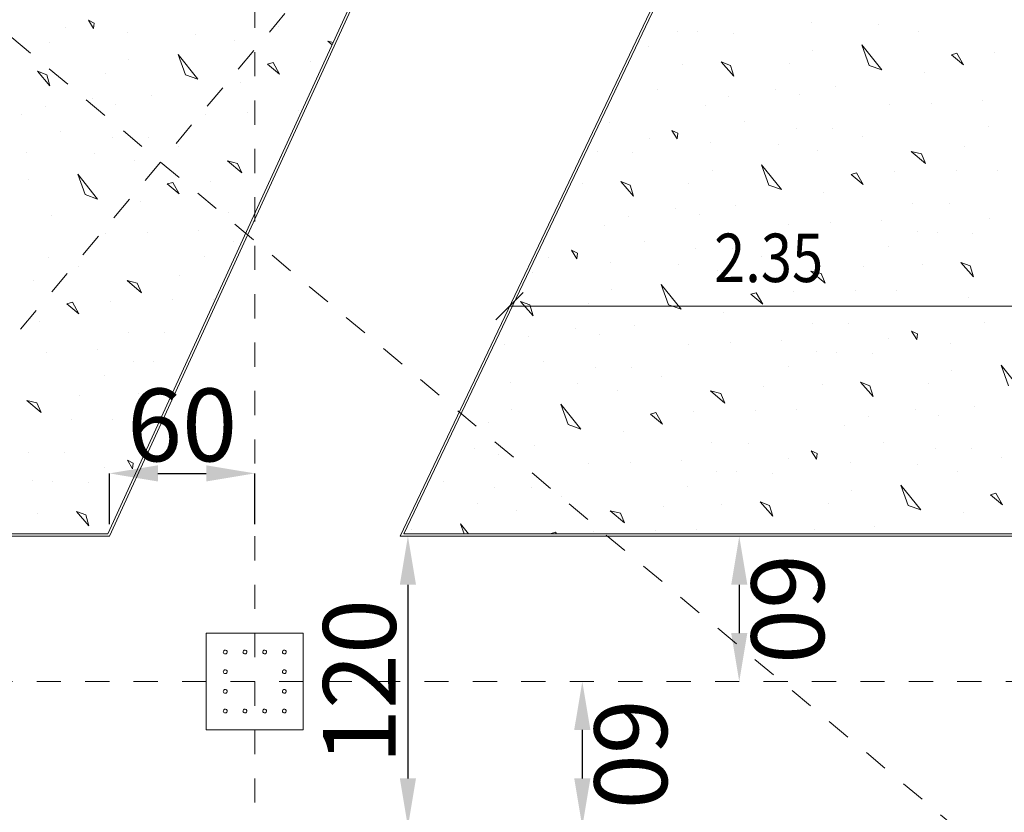
# Model space of a CAD drawing. Units: millimetres. Extents: x -241 to 2358, y -113 to 106.
# Drawn here: x 41 to 45, y -14 to -11 of the extents above; entities that cross this region are included whole.
import ezdxf

# ---------------------------------------------------------------- set-up
doc = ezdxf.new("R2010")
doc.units = ezdxf.units.MM
doc.header["$LTSCALE"] = 0.1
doc.linetypes.add('XKITLINE00', pattern=[0])
doc.linetypes.add('XKITLINE04', pattern=[3, 0.5, -0.5, 0.5, -0.5, 0.5, -0.5])
doc.layers.get('DEFPOINTS').update_dxf_attribs({"color": 10})
for name, color, linetype, lineweight in [('Dimension', 1, 'Continuous', 0), ('Dimension2', 1, 'Continuous', 0), ('Graphic object', 1, 'Continuous', 0), ('Grid', 1, 'Continuous', 0), ('Part', 1, 'Continuous', 0)]:
    doc.layers.add(name, color=color, linetype=linetype, lineweight=lineweight)
doc.layers.add('Structural - Bearing', color=7, linetype='Continuous')
doc.styles.add('ROMANC', font='romanc.shx')
doc.styles.add('RomanS', font='romanc.shx')
doc.dimstyles.new('1-100-S', dxfattribs={"dimtxt": 0.3, "dimasz": 0.2, "dimexe": 0, "dimexo": 0.05, "dimgap": 0.05, "dimtad": 1, "dimdec": 0, "dimlfac": 100, "dimzin": 0, "dimdsep": 46, "dimtxsty": 'RomanS', "dimcen": 0.001, "dimclrd": 1, "dimclre": 1, "dimclrt": 3, "dimadec": 0, "dimazin": 0, "dimtfac": 1, "dimtdec": 0, "dimtix": 1, "dimtofl": 0, "dimtmove": 2, "dimatfit": 2, "dimfxl": 0.3, "dimfxlon": 1, "dimtolj": 1, "dimtzin": 0, "dimarcsym": 0})

# ---------------------------------------------------------------- blocks, each defined once
blk = doc.blocks.new('*D491')
at = {"layer": 'DEFPOINTS', "color": 0}
for p in [(44.1156, -12.9246), (44.0675, -13.5246), (44.1156, -13.5246)]:
    blk.add_point(p, dxfattribs=at)
at = {"layer": 'Structural - Bearing', "color": 1, "lineweight": -2}
blk.add_line((44.0675, -13.1246), (44.0675, -13.3246), dxfattribs=at)
at = {"layer": 'Structural - Bearing', "color": 1}
for points in [[(44.1008, -13.1246), (44.0342, -13.1246), (44.0675, -12.9246)], [(44.1008, -13.3246), (44.0342, -13.3246), (44.0675, -13.5246)]]:
    blk.add_solid(points, dxfattribs=at)
at = {"layer": 'Structural - Bearing', "color": 3, "insert": (44.2675, -13.2246), "char_height": 0.3, "attachment_point": 5, "rotation": 270.0001, "style": 'RomanS'}
blk.add_mtext('\\A1;60', dxfattribs=at)
blk = doc.blocks.new('*D492')
at = {"layer": 'DEFPOINTS', "color": 0}
for p in [(43.4676, -13.5246), (43.4195, -14.1246), (43.4676, -14.1246)]:
    blk.add_point(p, dxfattribs=at)
at = {"layer": 'Structural - Bearing', "color": 1, "lineweight": -2}
blk.add_line((43.4195, -13.7246), (43.4195, -13.9246), dxfattribs=at)
at = {"layer": 'Structural - Bearing', "color": 1}
for points in [[(43.4528, -13.7246), (43.3861, -13.7246), (43.4195, -13.5246)], [(43.4528, -13.9246), (43.3861, -13.9246), (43.4195, -14.1246)]]:
    blk.add_solid(points, dxfattribs=at)
at = {"layer": 'Structural - Bearing', "color": 3, "insert": (43.6195, -13.8246), "char_height": 0.3, "attachment_point": 5, "rotation": 270.0001, "style": 'RomanS'}
blk.add_mtext('\\A1;60', dxfattribs=at)
blk = doc.blocks.new('*D611')
at = {"layer": 'DEFPOINTS', "color": 0}
for p in [(42.0675, -12.6649), (41.4675, -12.9246), (42.0675, -12.9246)]:
    blk.add_point(p, dxfattribs=at)
at = {"layer": 'Dimension', "color": 1, "lineweight": -2}
for p, q in [((41.4675, -12.8746), (41.4675, -12.6649)), ((41.6675, -12.6649), (41.8675, -12.6649)), ((42.0675, -12.8746), (42.0675, -12.6649))]:
    blk.add_line(p, q, dxfattribs=at)
at = {"layer": 'Dimension', "color": 1}
for points in [[(41.6675, -12.6316), (41.6675, -12.6983), (41.4675, -12.6649)], [(41.8675, -12.6316), (41.8675, -12.6983), (42.0675, -12.6649)]]:
    blk.add_solid(points, dxfattribs=at)
at = {"layer": 'Dimension', "color": 3, "insert": (41.7675, -12.4649), "char_height": 0.3, "attachment_point": 5, "style": 'RomanS'}
blk.add_mtext('\\A1;60', dxfattribs=at)
blk = doc.blocks.new('*D617')
at = {"layer": 'DEFPOINTS', "color": 0}
for p in [(42.6675, -12.9246), (42.6675, -14.1246), (42.6997, -14.1246)]:
    blk.add_point(p, dxfattribs=at)
at = {"layer": 'Dimension', "color": 1, "lineweight": -2}
blk.add_line((42.6997, -13.1246), (42.6997, -13.9246), dxfattribs=at)
at = {"layer": 'Dimension', "color": 1}
for points in [[(42.6663, -13.1246), (42.733, -13.1246), (42.6997, -12.9246)], [(42.6663, -13.9246), (42.733, -13.9246), (42.6997, -14.1246)]]:
    blk.add_solid(points, dxfattribs=at)
at = {"layer": 'Dimension', "color": 3, "insert": (42.4997, -13.5246), "char_height": 0.3, "attachment_point": 5, "rotation": 90, "style": 'RomanS'}
blk.add_mtext('\\A1;120', dxfattribs=at)

msp = doc.modelspace()

# ---------------------------------------------------------------- linework, layer by layer
at = {"layer": 'Dimension2', "color": 1, "linetype": 'XKITLINE00', "lineweight": 0}
for p, q in [((43.1757, -11.918), (43.0626, -12.0311)), ((43.1191, -11.9745), (45.4675, -11.9746)), ((43.1191, -11.9745), (43.1191, -11.9745))]:
    msp.add_line(p, q, dxfattribs=at)
at = {"layer": 'Graphic object', "color": 4, "linetype": 'XKITLINE00', "lineweight": 0}
for p, q in [((41.4611, -12.9146), (43.71, -8.0061)), ((44.4817, -9.1346), (42.6833, -12.9146)), ((38.6775, -12.9146), (41.4611, -12.9146)), ((42.6833, -12.9146), (45.4575, -12.9146))]:
    msp.add_line(p, q, dxfattribs=at)
at = {"layer": 'Graphic object', "color": 3, "linetype": 'XKITLINE00', "lineweight": 0}
for p, q in [((41.4675, -12.9246), (43.7223, -8.0034)), ((44.4754, -9.1246), (42.6675, -12.9246)), ((38.6675, -12.9246), (41.4675, -12.9246)), ((42.6675, -12.9246), (45.4675, -12.9246))]:
    msp.add_line(p, q, dxfattribs=at)
at = {"layer": 'Graphic object', "color": 2, "linetype": 'XKITLINE00', "lineweight": 0}
for p, q in [((41.4049, -10.8047), (41.3809, -10.7931)), ((41.3809, -10.7931), (41.4023, -10.8278)), ((41.4023, -10.8278), (41.4049, -10.8047)), ((44.3638, -10.804), (44.3638, -10.804)), ((44.6438, -10.8112), (44.6438, -10.8112)), ((41.2875, -10.8242), (41.2875, -10.8242)), ((41.5411, -10.843), (41.5411, -10.843)), ((41.8211, -10.8503), (41.8211, -10.8503)), ((42.1664, -10.8197), (42.1664, -10.8197)), ((43.8128, -10.839), (43.8128, -10.839)), ((43.8954, -10.8409), (43.8954, -10.8409)), ((44.0424, -10.8462), (44.0424, -10.8462)), ((44.8065, -10.838), (44.8065, -10.838)), ((41.2196, -10.8852), (41.2196, -10.8852)), ((41.9837, -10.8771), (41.9837, -10.8771)), ((42.391, -10.8849), (42.3687, -10.8796)), ((42.3687, -10.8796), (42.3866, -10.8946)), ((43.6945, -10.8999), (43.6945, -10.8999)), ((44.3693, -10.918), (44.3693, -10.918)), ((44.5734, -10.8953), (44.6558, -10.9979)), ((44.6038, -10.9796), (44.5734, -10.8953)), ((44.9657, -10.9293), (44.9434, -10.9358)), ((44.9929, -10.9773), (44.9657, -10.9293)), ((45.121, -10.9247), (45.121, -10.9247)), ((41.5466, -10.957), (41.5466, -10.957)), ((41.7507, -10.9344), (41.833, -11.037)), ((41.781, -11.0187), (41.7507, -10.9344)), ((42.143, -10.9683), (42.1206, -10.9749)), ((42.1701, -11.0163), (42.143, -10.9683)), ((42.2983, -10.9637), (42.2983, -10.9637)), ((44.0313, -10.98), (43.9934, -10.965)), ((43.9934, -10.965), (44.0444, -11.0246)), ((44.2734, -10.9723), (44.2734, -10.9723)), ((44.9434, -10.9358), (44.9929, -10.9773)), ((41.2086, -11.019), (41.1706, -11.004)), ((41.1706, -11.004), (41.2217, -11.0636)), ((41.4506, -11.0113), (41.4506, -11.0113)), ((42.1206, -10.9749), (42.1701, -11.0163)), ((43.8339, -10.9745), (43.8339, -10.9745)), ((44.0445, -11.0246), (44.0313, -10.98)), ((44.6558, -10.9979), (44.6038, -10.9796)), ((44.8309, -11.0099), (44.8309, -11.0099)), ((41.2217, -11.0636), (41.2086, -11.019)), ((41.833, -11.037), (41.781, -11.0187)), ((42.0081, -11.049), (42.0081, -11.049)), ((43.5594, -11.0813), (43.5594, -11.0813)), ((43.7288, -11.08), (43.7288, -11.08)), ((44.2186, -11.0779), (44.2186, -11.0779)), ((44.4648, -11.0652), (44.4648, -11.0652)), ((41.3959, -11.1169), (41.3959, -11.1169)), ((41.6421, -11.1043), (41.6421, -11.1043)), ((44.0244, -11.1088), (44.0244, -11.1088)), ((44.3169, -11.1012), (44.3169, -11.1012)), ((44.8603, -11.1355), (44.8603, -11.1355)), ((45.0702, -11.1261), (45.0702, -11.1261)), ((41.2017, -11.1478), (41.2017, -11.1478)), ((41.4941, -11.1403), (41.4941, -11.1403)), ((42.0376, -11.1746), (42.0376, -11.1746)), ((42.2474, -11.1652), (42.2474, -11.1652)), ((43.9269, -11.1449), (43.9269, -11.1449)), ((44.6868, -11.1417), (44.6868, -11.1417)), ((41.1041, -11.184), (41.1041, -11.184)), ((41.8641, -11.1808), (41.8641, -11.1808)), ((43.5302, -11.2167), (43.5302, -11.2167)), ((44.0886, -11.213), (44.0886, -11.213)), ((41.2659, -11.2521), (41.2659, -11.2521)), ((43.8134, -11.2603), (43.7895, -11.2487)), ((43.7895, -11.2487), (43.8109, -11.2834)), ((44.3017, -11.24), (44.3017, -11.24)), ((44.4528, -11.2403), (44.4528, -11.2403)), ((45.098, -11.2336), (45.098, -11.2336)), ((41.4789, -11.279), (41.4789, -11.279)), ((41.6301, -11.2794), (41.6301, -11.2794)), ((43.6961, -11.2799), (43.6961, -11.2799)), ((43.8109, -11.2834), (43.8134, -11.2603)), ((43.9496, -11.2986), (43.9496, -11.2986)), ((44.575, -11.2753), (44.575, -11.2753)), ((41.1269, -11.3377), (41.1269, -11.3377)), ((41.7522, -11.3143), (41.7522, -11.3143)), ((43.4812, -11.3355), (43.4812, -11.3355)), ((44.2297, -11.3059), (44.2297, -11.3059)), ((44.3923, -11.3327), (44.3923, -11.3327)), ((44.7772, -11.3353), (44.8366, -11.385)), ((44.8194, -11.3453), (44.7773, -11.3353)), ((44.9954, -11.3159), (44.9954, -11.3159)), ((41.4069, -11.3449), (41.4069, -11.3449)), ((41.5696, -11.3717), (41.5696, -11.3717)), ((41.9966, -11.3843), (41.9545, -11.3743)), ((41.9545, -11.3743), (42.0138, -11.424)), ((42.1726, -11.355), (42.1726, -11.355)), ((43.6282, -11.3408), (43.6282, -11.3408)), ((44.8366, -11.385), (44.8194, -11.3453)), ((42.0138, -11.424), (41.9966, -11.3843)), ((43.9552, -11.4126), (43.9552, -11.4126)), ((44.1592, -11.39), (44.2416, -11.4926)), ((44.1896, -11.4743), (44.1592, -11.39)), ((44.7068, -11.4193), (44.7068, -11.4193)), ((44.9629, -11.415), (44.9629, -11.415)), ((45.1323, -11.4137), (45.1323, -11.4137)), ((41.1324, -11.4517), (41.1324, -11.4517)), ((41.3365, -11.429), (41.4188, -11.5316)), ((41.3668, -11.5133), (41.3365, -11.429)), ((41.8841, -11.4584), (41.8841, -11.4584)), ((43.6172, -11.4746), (43.5792, -11.4597)), ((43.5792, -11.4597), (43.6303, -11.5193)), ((44.5515, -11.4239), (44.5292, -11.4305)), ((44.5292, -11.4305), (44.5787, -11.4719)), ((44.5787, -11.4719), (44.5515, -11.4239)), ((41.7288, -11.463), (41.7065, -11.4695)), ((41.7065, -11.4695), (41.7559, -11.5109)), ((41.7559, -11.5109), (41.7288, -11.463)), ((43.4197, -11.4692), (43.4197, -11.4692)), ((43.6303, -11.5193), (43.6172, -11.4746)), ((43.8592, -11.4669), (43.8592, -11.4669)), ((44.2416, -11.4926), (44.1896, -11.4743)), ((41.4188, -11.5316), (41.3668, -11.5133)), ((44.4167, -11.5046), (44.4167, -11.5046)), ((41.5939, -11.5436), (41.5939, -11.5436)), ((43.8044, -11.5725), (43.8044, -11.5725)), ((44.0506, -11.5599), (44.0506, -11.5599)), ((44.7825, -11.55), (44.7825, -11.55)), ((44.9337, -11.5504), (44.9337, -11.5504)), ((41.2279, -11.5989), (41.2279, -11.5989)), ((41.9598, -11.5891), (41.9598, -11.5891)), ((43.6102, -11.6035), (43.6102, -11.6035)), ((43.9027, -11.5959), (43.9027, -11.5959)), ((44.656, -11.6208), (44.656, -11.6208)), ((45.0996, -11.6136), (45.0996, -11.6136)), ((41.8332, -11.6598), (41.8332, -11.6598)), ((43.5127, -11.6396), (43.5127, -11.6396)), ((44.2727, -11.6364), (44.2727, -11.6364)), ((44.4461, -11.6302), (44.4461, -11.6302)), ((41.4499, -11.6754), (41.4499, -11.6754)), ((41.6234, -11.6692), (41.6234, -11.6692)), ((44.8021, -11.6674), (44.8021, -11.6674)), ((44.8847, -11.6692), (44.8847, -11.6692)), ((45.0317, -11.6745), (45.0317, -11.6745)), ((41.9793, -11.7064), (41.9793, -11.7064)), ((43.3992, -11.755), (43.3753, -11.7433)), ((43.3753, -11.7433), (43.3967, -11.7781)), ((43.6744, -11.7077), (43.6744, -11.7077)), ((43.8875, -11.7346), (43.8875, -11.7346)), ((44.0387, -11.735), (44.0387, -11.735)), ((44.6838, -11.7282), (44.6838, -11.7282)), ((41.2159, -11.774), (41.2159, -11.774)), ((41.861, -11.7673), (41.861, -11.7673)), ((43.2819, -11.7745), (43.2819, -11.7745)), ((43.3967, -11.7781), (43.3992, -11.755)), ((44.1608, -11.77), (44.1608, -11.77)), ((41.3381, -11.809), (41.3381, -11.809)), ((43.5355, -11.7933), (43.5355, -11.7933)), ((43.8155, -11.8005), (43.8155, -11.8005)), ((43.9781, -11.8274), (43.9781, -11.8274)), ((44.5812, -11.8106), (44.5812, -11.8106)), ((44.8232, -11.8029), (44.8232, -11.8029)), ((45.0206, -11.8083), (44.9827, -11.7934)), ((44.9827, -11.7934), (45.0338, -11.853)), ((45.0338, -11.853), (45.0206, -11.8083)), ((41.1554, -11.8664), (41.1554, -11.8664)), ((41.7584, -11.8496), (41.7584, -11.8496)), ((43.214, -11.8355), (43.214, -11.8355)), ((44.4052, -11.8399), (44.3631, -11.8299)), ((44.3631, -11.8299), (44.4224, -11.8796)), ((44.4224, -11.8796), (44.4052, -11.8399)), ((41.5824, -11.879), (41.5403, -11.8689)), ((41.5403, -11.8689), (41.5997, -11.9186)), ((41.5997, -11.9186), (41.5824, -11.879)), ((43.541, -11.9073), (43.541, -11.9073)), ((43.7451, -11.8846), (43.8274, -11.9873)), ((43.7754, -11.969), (43.7451, -11.8846)), ((44.7181, -11.9084), (44.7181, -11.9084)), ((41.726, -11.9487), (41.726, -11.9487)), ((41.8953, -11.9474), (41.8953, -11.9474)), ((44.1374, -11.9186), (44.115, -11.9252)), ((44.115, -11.9252), (44.1645, -11.9666)), ((44.1645, -11.9666), (44.1373, -11.9186)), ((44.2927, -11.914), (44.2927, -11.914)), ((44.5487, -11.9096), (44.5487, -11.9096)), ((45.0137, -11.9372), (45.0137, -11.9372)), ((41.3146, -11.9576), (41.2923, -11.9642)), ((41.2923, -11.9642), (41.3417, -12.0056)), ((41.3417, -12.0056), (41.3146, -11.9576)), ((41.4699, -11.953), (41.4699, -11.953)), ((43.203, -11.9693), (43.165, -11.9543)), ((43.165, -11.9543), (43.2161, -12.0139)), ((43.2161, -12.0139), (43.203, -11.9693)), ((43.445, -11.9616), (43.445, -11.9616)), ((43.8274, -11.9873), (43.7754, -11.969)), ((44.9162, -11.9733), (44.9162, -11.9733)), ((44.0025, -11.9992), (44.0025, -11.9992)), ((41.1798, -12.0383), (41.1798, -12.0383)), ((43.3903, -12.0672), (43.3903, -12.0672)), ((43.6364, -12.0545), (43.6364, -12.0545)), ((44.3683, -12.0447), (44.3683, -12.0447)), ((44.5195, -12.0451), (44.5195, -12.0451)), ((45.0779, -12.0414), (45.0779, -12.0414)), ((41.5456, -12.0837), (41.5456, -12.0837)), ((41.6967, -12.0841), (41.6967, -12.0841)), ((43.1961, -12.0981), (43.1961, -12.0981)), ((43.4885, -12.0905), (43.4885, -12.0905)), ((44.6854, -12.1082), (44.6854, -12.1082)), ((44.8027, -12.0887), (44.7788, -12.077)), ((44.7788, -12.077), (44.8002, -12.1118)), ((44.8002, -12.1118), (44.8027, -12.0887)), ((43.0985, -12.1342), (43.0985, -12.1342)), ((43.8585, -12.1311), (43.8585, -12.1311)), ((44.032, -12.1249), (44.032, -12.1249)), ((44.2418, -12.1154), (44.2418, -12.1154)), ((44.9389, -12.127), (44.9389, -12.127)), ((41.2092, -12.1639), (41.2092, -12.1639)), ((41.419, -12.1545), (41.419, -12.1545)), ((44.3879, -12.162), (44.3879, -12.162)), ((44.4705, -12.1639), (44.4705, -12.1639)), ((44.6175, -12.1692), (44.6175, -12.1692)), ((41.5651, -12.2011), (41.5651, -12.2011)), ((41.6477, -12.2029), (41.6477, -12.2029)), ((43.2602, -12.2023), (43.2602, -12.2023)), ((43.4733, -12.2293), (43.4733, -12.2293)), ((43.6245, -12.2296), (43.6245, -12.2296)), ((44.2696, -12.2229), (44.2696, -12.2229)), ((45.1486, -12.2183), (45.2309, -12.321)), ((45.1789, -12.3027), (45.1486, -12.2183)), ((41.4469, -12.2619), (41.4469, -12.2619)), ((43.7466, -12.2646), (43.7466, -12.2646)), ((44.9445, -12.241), (44.9445, -12.241)), ((43.1213, -12.2879), (43.1213, -12.2879)), ((43.4013, -12.2952), (43.4013, -12.2952)), ((44.167, -12.3053), (44.167, -12.3053)), ((44.4091, -12.2976), (44.4091, -12.2976)), ((44.6065, -12.303), (44.5685, -12.288)), ((44.5685, -12.288), (44.6196, -12.3476)), ((44.6196, -12.3476), (44.6065, -12.303)), ((44.8485, -12.2953), (44.8485, -12.2953)), ((41.3442, -12.3443), (41.3442, -12.3443)), ((41.5863, -12.3366), (41.5863, -12.3366)), ((43.564, -12.322), (43.564, -12.322)), ((43.991, -12.3346), (43.9489, -12.3246)), ((43.9489, -12.3246), (44.0082, -12.3743)), ((44.0082, -12.3743), (43.991, -12.3346)), ((41.1682, -12.3736), (41.1261, -12.3636)), ((41.1261, -12.3636), (41.1855, -12.4133)), ((41.1855, -12.4133), (41.1682, -12.3736)), ((43.3309, -12.3793), (43.4132, -12.4819)), ((43.3612, -12.4636), (43.3309, -12.3793)), ((45.0399, -12.3883), (45.0399, -12.3883)), ((43.1268, -12.4019), (43.1268, -12.4019)), ((43.7232, -12.4133), (43.7008, -12.4198)), ((43.7008, -12.4198), (43.7503, -12.4612)), ((43.7503, -12.4612), (43.7232, -12.4133)), ((43.8785, -12.4087), (43.8785, -12.4087)), ((44.1346, -12.4043), (44.1346, -12.4043)), ((44.3039, -12.403), (44.3039, -12.403)), ((44.5996, -12.4318), (44.5996, -12.4318)), ((44.7937, -12.4009), (44.7937, -12.4009)), ((44.892, -12.4243), (44.892, -12.4243)), ((41.3118, -12.4433), (41.3118, -12.4433)), ((41.4811, -12.4421), (41.4811, -12.4421)), ((43.0308, -12.4562), (43.0308, -12.4562)), ((43.4132, -12.4819), (43.3612, -12.4636)), ((44.502, -12.4679), (44.502, -12.4679)), ((43.5883, -12.4939), (43.5883, -12.4939)), ((43.2223, -12.5492), (43.2223, -12.5492)), ((43.9542, -12.5394), (43.9542, -12.5394)), ((44.1053, -12.5397), (44.1053, -12.5397)), ((44.6637, -12.5361), (44.6637, -12.5361)), ((41.1314, -12.5784), (41.1314, -12.5784)), ((41.2826, -12.5787), (41.2826, -12.5787)), ((42.9761, -12.5618), (42.9761, -12.5618)), ((43.0743, -12.5852), (43.0743, -12.5852)), ((44.3886, -12.5833), (44.3646, -12.5717)), ((44.3646, -12.5717), (44.386, -12.6064)), ((44.386, -12.6064), (44.3886, -12.5833)), ((44.8768, -12.563), (44.8768, -12.563)), ((45.028, -12.5633), (45.028, -12.5633)), ((45.1501, -12.5983), (45.1501, -12.5983)), ((41.5658, -12.6224), (41.5419, -12.6107)), ((41.5419, -12.6107), (41.5633, -12.6455)), ((41.5633, -12.6455), (41.5658, -12.6224)), ((43.4443, -12.6257), (43.4443, -12.6257)), ((43.6178, -12.6195), (43.6178, -12.6195)), ((43.8276, -12.6101), (43.8276, -12.6101)), ((44.2712, -12.6029), (44.2712, -12.6029)), ((44.5248, -12.6216), (44.5248, -12.6216)), ((44.8048, -12.6289), (44.8048, -12.6289)), ((41.4485, -12.6419), (41.4485, -12.6419)), ((43.9737, -12.6567), (43.9737, -12.6567)), ((44.0563, -12.6585), (44.0563, -12.6585)), ((44.2033, -12.6638), (44.2033, -12.6638)), ((44.9674, -12.6557), (44.9674, -12.6557)), ((41.151, -12.6957), (41.151, -12.6957)), ((41.2336, -12.6976), (41.2336, -12.6976)), ((41.3806, -12.7029), (41.3806, -12.7029)), ((42.8461, -12.697), (42.8461, -12.697)), ((43.8554, -12.7175), (43.8554, -12.7175)), ((44.7344, -12.713), (44.8167, -12.8156)), ((44.7647, -12.7973), (44.7344, -12.713)), ((43.0591, -12.7239), (43.0591, -12.7239)), ((43.2103, -12.7243), (43.2103, -12.7243)), ((43.3325, -12.7593), (43.3325, -12.7593)), ((44.5303, -12.7356), (44.5303, -12.7356)), ((45.1267, -12.747), (45.1043, -12.7535)), ((45.1043, -12.7535), (45.1538, -12.7949)), ((45.1538, -12.7949), (45.1267, -12.747)), ((42.9871, -12.7899), (42.9871, -12.7899)), ((43.7528, -12.7999), (43.7528, -12.7999)), ((43.9949, -12.7922), (43.9949, -12.7922)), ((44.1923, -12.7976), (44.1543, -12.7827)), ((44.1543, -12.7827), (44.2054, -12.8423)), ((44.2054, -12.8423), (44.1923, -12.7976)), ((44.4343, -12.7899), (44.4343, -12.7899)), ((44.8167, -12.8156), (44.7647, -12.7973)), ((41.1721, -12.8312), (41.1721, -12.8312)), ((41.3695, -12.8367), (41.3316, -12.8217)), ((41.3316, -12.8217), (41.3826, -12.8813)), ((41.3826, -12.8813), (41.3695, -12.8367)), ((43.1498, -12.8167), (43.1498, -12.8167)), ((43.5768, -12.8292), (43.5347, -12.8192)), ((43.5347, -12.8192), (43.5941, -12.8689)), ((43.5941, -12.8689), (43.5768, -12.8292)), ((44.9918, -12.8276), (44.9918, -12.8276)), ((42.9167, -12.8739), (42.9493, -12.9146)), ((42.9313, -12.9146), (42.9167, -12.8739)), ((44.6258, -12.8829), (44.6258, -12.8829)), ((42.7126, -12.8966), (42.7126, -12.8966)), ((43.309, -12.9079), (43.2867, -12.9145)), ((43.2867, -12.9145), (43.2868, -12.9146)), ((43.3128, -12.9146), (43.309, -12.9079)), ((43.4643, -12.9033), (43.4643, -12.9033)), ((43.7204, -12.899), (43.7204, -12.899)), ((43.8897, -12.8977), (43.8897, -12.8977)), ((44.3796, -12.8955), (44.3796, -12.8955))]:
    msp.add_line(p, q, dxfattribs=at)
at = {"layer": 'Graphic object', "color": 4, "linetype": 'XKITLINE00', "lineweight": 0}
for centre, start, end in [((41.9455, -13.4026), 140.06, 320.06), ((41.9455, -13.4026), 320.06, 140.06), ((42.0268, -13.4026), 140.06, 320.06), ((42.0268, -13.4026), 320.06, 140.06), ((42.1082, -13.4026), 140.06, 320.06), ((42.1082, -13.4026), 320.06, 140.06), ((42.1895, -13.4026), 140.06, 320.06), ((42.1895, -13.4026), 320.06, 140.06), ((41.9455, -13.4839), 140.06, 320.06), ((41.9455, -13.4839), 320.06, 140.06), ((42.1895, -13.4839), 140.06, 320.06), ((42.1895, -13.4839), 320.06, 140.06), ((41.9455, -13.5653), 140.06, 320.06), ((41.9455, -13.5653), 320.06, 140.06), ((42.1895, -13.5653), 140.06, 320.06), ((42.1895, -13.5653), 320.06, 140.06), ((41.9455, -13.6466), 140.06, 320.06), ((41.9455, -13.6466), 320.06, 140.06), ((42.0268, -13.6466), 140.06, 320.06), ((42.0268, -13.6466), 320.06, 140.06), ((42.1082, -13.6466), 140.06, 320.06), ((42.1082, -13.6466), 320.06, 140.06), ((42.1895, -13.6466), 140.06, 320.06), ((42.1895, -13.6466), 320.06, 140.06)]:
    msp.add_arc(centre, 0.008, start, end, dxfattribs=at)
at = {"layer": 'Grid', "color": 253, "linetype": 'XKITLINE04', "lineweight": 0}
for p, q in [((42.0675, -26.6246), (42.0675, 19.8754)), ((39.4316, -14.0623), (62.6394, 13.6546)), ((35.6982, -6.3713), (48.1957, -16.8356)), ((34.5675, -13.5246), (132.9675, -13.5246))]:
    msp.add_line(p, q, dxfattribs=at)
at = {"layer": 'Part', "color": 3, "linetype": 'XKITLINE00', "lineweight": 0}
for p, q in [((41.4675, -12.9246), (43.7223, -8.0034)), ((44.4754, -9.1246), (42.6675, -12.9246)), ((38.6675, -12.9246), (41.4675, -12.9246)), ((42.6675, -12.9246), (45.4675, -12.9246))]:
    msp.add_line(p, q, dxfattribs=at)
at = {"layer": 'Part', "color": 4, "linetype": 'XKITLINE00', "lineweight": 0}
for p, q in [((41.8675, -13.3246), (42.2675, -13.3246)), ((41.8675, -13.7246), (41.8675, -13.3246)), ((42.2675, -13.3246), (42.2675, -13.7246)), ((41.8675, -13.7246), (42.2675, -13.7246))]:
    msp.add_line(p, q, dxfattribs=at)

# ---------------------------------------------------------------- texts
at = {"layer": 'Dimension2', "color": 2, "style": 'ROMANC', "width": 0.85}
msp.add_text('2.35', height=0.2, rotation=0.0009, dxfattribs=at).set_placement((43.9634, -11.8746))

# ---------------------------------------------------------------- dimensions: what is measured, and where the dimension line sits
at = {"layer": 'Dimension'}
for p1, p2, distance, picture, middle in [((41.4675, -12.9246), (42.0675, -12.9246), 0.2597, '*D611', (41.7675, -12.4649)), ((42.6675, -12.9246), (42.6675, -14.1246), 0.0322, '*D617', (42.4997, -13.5246))]:
    dim = msp.add_aligned_dim(p1=p1, p2=p2, distance=distance, dimstyle='1-100-S', dxfattribs=at)
    dim.commit()
    dim.dimension.update_dxf_attribs({"geometry": picture, "text_midpoint": middle})
at = {"layer": 'Structural - Bearing'}
for p1, p2, picture, middle in [((44.1156, -12.9246), (44.1156, -13.5246), '*D491', (44.2675, -13.2246)), ((43.4676, -13.5246), (43.4676, -14.1246), '*D492', (43.6195, -13.8246))]:
    dim = msp.add_aligned_dim(p1=p1, p2=p2, distance=-0.0481, dimstyle='1-100-S', dxfattribs=at)
    dim.commit()
    dim.dimension.update_dxf_attribs({"geometry": picture, "text_midpoint": middle})

doc.saveas('drawing.dxf')
